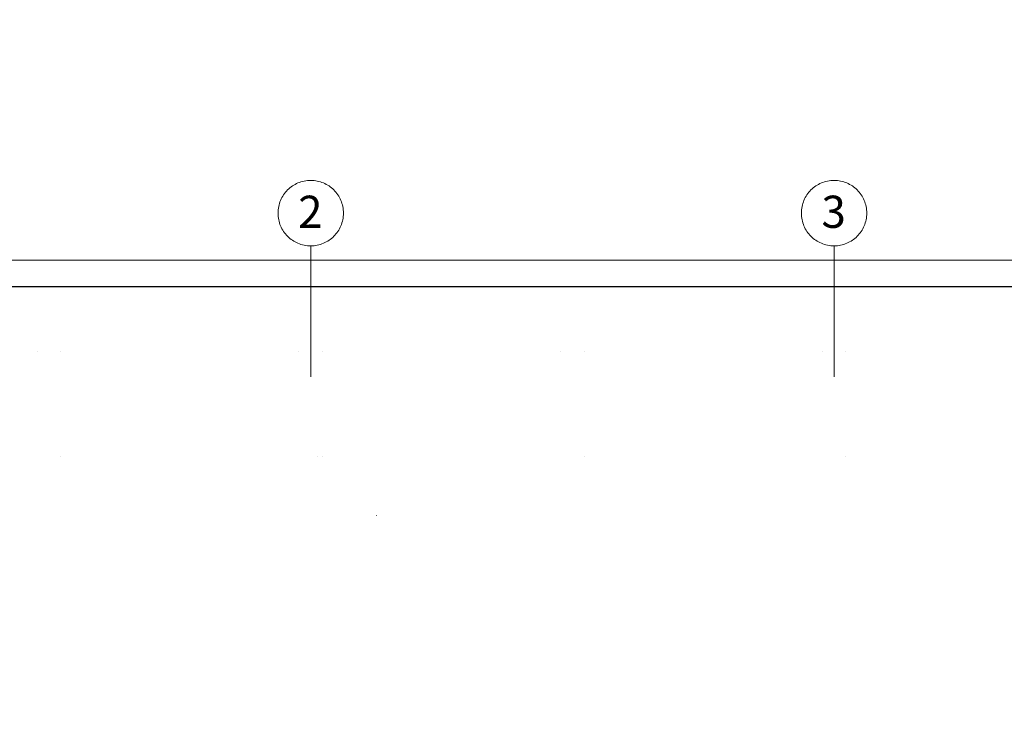
# Model space of a CAD drawing. Units: millimetres. Extents: x -415114 to 39844, y -29852 to 7452.
# Drawn here: x -408272 to -407519, y -26127 to -25597 of the extents above; entities that cross this region are included whole.
import ezdxf

# ---------------------------------------------------------------- set-up
doc = ezdxf.new("R2010")
doc.units = ezdxf.units.MM
doc.header["$LTSCALE"] = 50
doc.linetypes.add('XREF_MIMARI_MERSIN$0$DASHDOTX2', pattern=[50.8, 25.4, -12.7, 0, -12.7])
doc.linetypes.add('XREF_MIMARI_MERSIN$0$DOTX2', pattern=[12.7, 0, -12.7])
for name, color, linetype, lineweight in [('XREF_MIMARI_MERSIN$0$kiriş', 9, 'XREF_MIMARI_MERSIN$0$DOTX2', 9), ('XREF_MIMARI_MERSIN$0$MMR_AKS01', 9, 'XREF_MIMARI_MERSIN$0$DASHDOTX2', 9), ('XREF_MIMARI_MERSIN$0$MMR_GOR31', 9, 'Continuous', 9)]:
    doc.layers.add(name, color=color, linetype=linetype, lineweight=lineweight)
doc.styles.add('XREF_MIMARI_MERSIN$0$ARIAL', font='arial.ttf', dxfattribs={"width": 0.7, "height": 0.4})

# ---------------------------------------------------------------- blocks, each defined once
blk = doc.blocks.new('XREF_MIMARI_MERSIN$0$REV_1_Grid - Aks işareti-401102-Level _3_5')
at = {"layer": 'XREF_MIMARI_MERSIN$0$MMR_AKS01'}
blk.add_circle((0, 0), 2.5, dxfattribs=at)

msp = doc.modelspace()

# ---------------------------------------------------------------- linework, layer by layer
at = {"layer": 'Defpoints', "elevation": 0}
msp.add_lwpolyline([(-410229.346, -25800.741), (-407046.709, -25800.741), (-405389.4, -25616.911), (-405391.54, -25597.025), (-403908.46, -25432.521), (-403907.122, -25445.741), (-402854.346, -25445.741), (-402854.346, -25455.741), (-401664.346, -25455.741), (-401664.346, -25595.741), (-401664.346, -25640.741), (-401664.346, -26148.241), (-401664.346, -26195.741), (-401864.346, -26195.741), (-401864.346, -26845.741), (-402419.346, -26845.741), (-402419.346, -26180.741), (-402669.346, -26180.732), (-402703.723, -26180.732), (-408544.346, -26180.741), (-408649.346, -26180.741), (-408679.346, -26180.741), (-408679.346, -26845.741), (-409510.026, -26845.741)], dxfattribs=at)
at = {"layer": 'XREF_MIMARI_MERSIN$0$kiriş'}
for p, q in [((-408679.346, -25930.741), (-402419.346, -25930.741)), ((-408634.346, -25975.741), (-402464.346, -25975.741))]:
    msp.add_line(p, q, dxfattribs=at)
for points in [[(-408240.346, -25930.741), (-408240.346, -25850.741), (-408258.346, -25850.741), (-408258.346, -25930.741)], [(-408040.346, -25930.741), (-408040.346, -25850.741), (-408058.346, -25850.741), (-408058.346, -25930.741)], [(-407840.346, -25930.741), (-407840.346, -25850.741), (-407858.346, -25850.741), (-407858.346, -25930.741)], [(-407640.346, -25930.741), (-407640.346, -25850.741), (-407658.346, -25850.741), (-407658.346, -25930.741)]]:
    msp.add_lwpolyline(points, dxfattribs=at)
at = {"layer": 'XREF_MIMARI_MERSIN$0$MMR_AKS01'}
for p, q in [((-408049.346, -25769.797), (-408049.346, -25869.797)), ((-407649.346, -25769.797), (-407649.346, -25869.797))]:
    msp.add_line(p, q, dxfattribs=at)
at = {"layer": 'XREF_MIMARI_MERSIN$0$MMR_GOR31', "elevation": 0}
for points in [[(-405391.54, -25597.025), (-407047.815, -25780.741), (-410249.346, -25780.741)], [(-405389.335, -25616.903), (-407046.709, -25800.741), (-410229.346, -25800.741), (-410229.346, -25945.741)]]:
    msp.add_lwpolyline(points, dxfattribs=at)

# ---------------------------------------------------------------- block references
at = {"layer": 'XREF_MIMARI_MERSIN$0$MMR_AKS01', "xscale": 10, "yscale": 10, "zscale": 10, "rotation": 180}
for p in [(-408049.346, -25744.797), (-407649.346, -25744.797)]:
    msp.add_blockref('XREF_MIMARI_MERSIN$0$REV_1_Grid - Aks işareti-401102-Level _3_5', p, dxfattribs=at)

# ---------------------------------------------------------------- texts
at = {"layer": 'XREF_MIMARI_MERSIN$0$MMR_AKS01', "char_height": 24.58832, "width": 22.8, "attachment_point": 2, "line_spacing_factor": 0.938532, "style": 'XREF_MIMARI_MERSIN$0$ARIAL'}
for s, insert in [('\\fArial|b0|i0|c162|p34|;2', (-408049.679, -25731.482)), ('\\fArial|b0|i0|c162|p34|;3', (-407649.679, -25731.482))]:
    msp.add_mtext(s, dxfattribs=dict(at, insert=insert))

doc.saveas('drawing.dxf')
